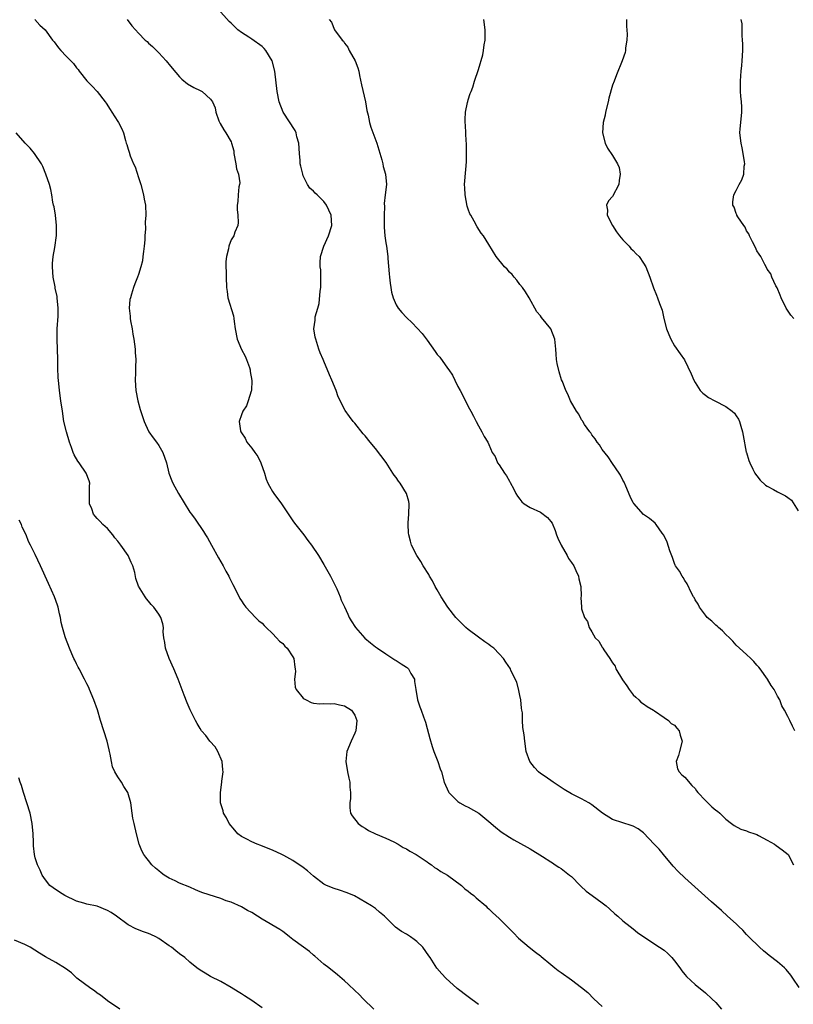
# Model space of a CAD drawing. Units: inches. Extents: x 2607000 to 2610000, y 1512000 to 1515000.
# Drawn here: x 2608894 to 2609044, y 1514618 to 1514809 of the extents above; entities that cross this region are included whole.
import ezdxf

# ---------------------------------------------------------------- set-up
doc = ezdxf.new("R2010")
doc.units = ezdxf.units.IN
doc.header["$MEASUREMENT"] = 0
doc.layers.add('LD26071512_10ft', color=62, linetype='Continuous')

msp = doc.modelspace()

# ---------------------------------------------------------------- linework, layer by layer
at = {"layer": 'LD26071512_10ft'}
for points, elevation in [([(2609045.17, 1514621.17), (2609044, 1514623), (2609043.56, 1514623.56), (2609042.65, 1514624.65), (2609042.34, 1514625), (2609041, 1514626.15), (2609039.4, 1514627.4), (2609039, 1514627.74), (2609038.29, 1514628.29), (2609037.48, 1514629), (2609035.45, 1514631), (2609035, 1514631.47), (2609034.28, 1514632.28), (2609033.5, 1514633), (2609033, 1514633.52), (2609031.32, 1514635), (2609030.12, 1514636.12), (2609028.22, 1514637.78), (2609023, 1514642.43), (2609021.7, 1514643.7), (2609020.74, 1514644.74), (2609018.9, 1514647), (2609018.03, 1514648.03), (2609017.08, 1514649), (2609015, 1514651.17), (2609013.94, 1514651.94), (2609013, 1514652.47), (2609012.62, 1514652.62), (2609011, 1514653.1), (2609009, 1514653.79), (2609007.02, 1514655.02), (2609005, 1514656.61), (2609004.78, 1514656.78), (2609004.42, 1514657), (2609003, 1514657.76), (2609001, 1514658.73), (2608999.58, 1514659.58), (2608999, 1514659.99), (2608997.47, 1514661), (2608995.89, 1514662.11), (2608995, 1514662.72), (2608994.61, 1514663), (2608993.84, 1514663.84), (2608992.93, 1514665), (2608992.25, 1514667), (2608991.96, 1514669), (2608991.82, 1514670.18), (2608991.6, 1514671.6), (2608991.52, 1514673), (2608991.5, 1514674.5), (2608991.42, 1514675), (2608991.35, 1514675.35), (2608991.19, 1514677), (2608991, 1514677.84), (2608990.81, 1514678.81), (2608990.42, 1514680.42), (2608989.29, 1514682.71), (2608989.17, 1514683), (2608988.32, 1514684.32), (2608987.85, 1514685), (2608987, 1514685.92), (2608985.95, 1514687), (2608985.4, 1514687.4), (2608985, 1514687.71), (2608984.23, 1514688.23), (2608983, 1514689.12), (2608981, 1514690.62), (2608980.55, 1514691), (2608978.78, 1514692.78), (2608978.58, 1514693), (2608977.01, 1514695), (2608975.72, 1514697), (2608975, 1514698.31), (2608974.59, 1514699), (2608974.05, 1514700.05), (2608973.48, 1514701), (2608973.33, 1514701.33), (2608972.28, 1514703), (2608971.83, 1514703.83), (2608971.02, 1514705), (2608970.01, 1514707), (2608969.77, 1514707.77), (2608969.44, 1514709), (2608969.39, 1514709.39), (2608969.34, 1514711), (2608969.35, 1514711.35), (2608969.48, 1514713), (2608969.56, 1514715), (2608969.48, 1514715.48), (2608969.05, 1514717), (2608967.79, 1514719), (2608967.44, 1514719.44), (2608967, 1514720.11), (2608966.61, 1514720.61), (2608966.4, 1514721), (2608965.05, 1514723.05), (2608963, 1514725.73), (2608961.94, 1514727), (2608961, 1514728.19), (2608960.6, 1514728.6), (2608959, 1514730.65), (2608958.69, 1514731), (2608957.96, 1514731.96), (2608957.14, 1514733.14), (2608955.76, 1514735.76), (2608955.35, 1514737), (2608954.56, 1514739), (2608954.05, 1514740.05), (2608953, 1514742.68), (2608952.84, 1514743), (2608952.3, 1514744.3), (2608952.03, 1514745), (2608951.41, 1514747), (2608951.33, 1514747.33), (2608951.07, 1514749), (2608951.31, 1514750.69), (2608951.3, 1514751), (2608951.33, 1514751.33), (2608951.81, 1514753), (2608952.09, 1514753.91), (2608952.28, 1514756.28), (2608952.39, 1514757), (2608952.37, 1514757.63), (2608952.42, 1514759), (2608952.4, 1514760.4), (2608952.29, 1514761), (2608952.24, 1514761.76), (2608952.32, 1514763), (2608952.97, 1514765), (2608953.89, 1514767), (2608954.55, 1514769), (2608954.41, 1514771), (2608953.53, 1514773), (2608953, 1514773.7), (2608951.69, 1514775), (2608951.31, 1514775.31), (2608951, 1514775.66), (2608950.29, 1514776.29), (2608949.84, 1514777), (2608949, 1514778.69), (2608948.88, 1514779), (2608948.51, 1514780.51), (2608948.42, 1514781), (2608948.39, 1514781.61), (2608948.23, 1514783), (2608948.1, 1514785), (2608947.75, 1514786.25), (2608947.59, 1514787), (2608947.44, 1514787.44), (2608945.09, 1514791), (2608944.32, 1514793), (2608943.94, 1514795), (2608943.46, 1514799), (2608942.94, 1514801), (2608941.73, 1514803), (2608941.39, 1514803.39), (2608941, 1514803.73), (2608939, 1514805.19), (2608938.41, 1514805.59), (2608937, 1514806.48), (2608936.32, 1514807), (2608935.62, 1514807.62), (2608935, 1514808.27), (2608934.62, 1514808.62), (2608932.5, 1514811)], 7920), ([(2608896.92, 1514809), (2608897.87, 1514807.87), (2608898.92, 1514807), (2608900.37, 1514805), (2608900.66, 1514804.66), (2608901.52, 1514803.52), (2608901.95, 1514803), (2608903, 1514801.85), (2608903.89, 1514801), (2608904.44, 1514800.44), (2608905, 1514799.64), (2608905.32, 1514799.32), (2608905.54, 1514799), (2608907, 1514797.11), (2608908.05, 1514796.05), (2608908.98, 1514795), (2608910.58, 1514793), (2608910.76, 1514792.76), (2608911.51, 1514791.51), (2608911.86, 1514791), (2608913, 1514789.23), (2608913.18, 1514789), (2608913.77, 1514787.77), (2608914.11, 1514787), (2608914.49, 1514785.51), (2608914.66, 1514785), (2608914.77, 1514784.77), (2608915, 1514783.85), (2608915.23, 1514783.23), (2608915.43, 1514782.57), (2608916.09, 1514781), (2608916.38, 1514780.38), (2608917, 1514778.33), (2608917.46, 1514777), (2608918.02, 1514775), (2608918.15, 1514774.15), (2608918.36, 1514773), (2608918.44, 1514771), (2608918.34, 1514769.66), (2608918.38, 1514768.38), (2608918.25, 1514767), (2608918.24, 1514766.24), (2608918.13, 1514765), (2608918.01, 1514764.01), (2608917.9, 1514763), (2608917.8, 1514762.2), (2608917.48, 1514761), (2608917, 1514759.52), (2608916.83, 1514759), (2608916.32, 1514757.68), (2608916.08, 1514757), (2608915.7, 1514755.7), (2608915.45, 1514755), (2608915.35, 1514754.65), (2608915.22, 1514753), (2608915.42, 1514751.42), (2608915.41, 1514751), (2608915.48, 1514750.52), (2608915.77, 1514749), (2608915.94, 1514747.94), (2608916.11, 1514747), (2608916.36, 1514745), (2608916.41, 1514744.41), (2608916.48, 1514743), (2608916.44, 1514741.56), (2608916.45, 1514740.45), (2608916.41, 1514739), (2608916.54, 1514737), (2608916.88, 1514735), (2608917.32, 1514733.32), (2608918.12, 1514731), (2608919, 1514729.1), (2608919.06, 1514729), (2608919.86, 1514727.86), (2608920.54, 1514727), (2608921, 1514726.33), (2608921.78, 1514725), (2608922.43, 1514723), (2608922.92, 1514721), (2608923.47, 1514719.47), (2608923.68, 1514719), (2608924.79, 1514717), (2608927, 1514713.4), (2608927.28, 1514713), (2608928.02, 1514712.02), (2608929.66, 1514709.66), (2608930.03, 1514709), (2608930.43, 1514708.43), (2608931.17, 1514707), (2608932.57, 1514704.57), (2608933.44, 1514703), (2608933.98, 1514701.98), (2608934.52, 1514701), (2608934.67, 1514700.67), (2608935.34, 1514699.34), (2608936.09, 1514697.91), (2608936.68, 1514696.68), (2608937, 1514696.22), (2608937.47, 1514695.47), (2608937.86, 1514695), (2608939.75, 1514693), (2608940.34, 1514692.34), (2608941, 1514691.84), (2608941.39, 1514691.39), (2608941.79, 1514691), (2608943, 1514689.88), (2608943.82, 1514689), (2608944.35, 1514688.35), (2608945, 1514687.95), (2608945.43, 1514687.43), (2608945.86, 1514687), (2608947, 1514685.32), (2608947.17, 1514685), (2608947.36, 1514683.36), (2608947.44, 1514683), (2608947.49, 1514682.51), (2608947.32, 1514681), (2608947.43, 1514679.43), (2608947.64, 1514679), (2608949, 1514677.32), (2608949.17, 1514677.17), (2608949.55, 1514677), (2608950.5, 1514676.5), (2608951, 1514676.36), (2608952.22, 1514676.22), (2608953, 1514676.26), (2608954.22, 1514676.22), (2608955, 1514676.28), (2608956.01, 1514676.01), (2608957, 1514675.83), (2608958.34, 1514675), (2608959, 1514674), (2608959.39, 1514673), (2608959.17, 1514671), (2608959.14, 1514670.86), (2608959, 1514670.51), (2608958.31, 1514669), (2608957.47, 1514667), (2608957.22, 1514665), (2608957.56, 1514663), (2608957.8, 1514661.8), (2608958.02, 1514661), (2608958.03, 1514660.03), (2608958.17, 1514659), (2608958.14, 1514657.86), (2608958, 1514657), (2608958.02, 1514656.02), (2608958.18, 1514655), (2608958.5, 1514654.5), (2608959.64, 1514653), (2608960.43, 1514652.43), (2608961, 1514652.08), (2608961.64, 1514651.64), (2608963.01, 1514651.01), (2608965, 1514650.18), (2608966.53, 1514649.47), (2608967.43, 1514649), (2608968.37, 1514648.37), (2608969, 1514648.06), (2608969.65, 1514647.65), (2608970.88, 1514647), (2608973, 1514645.58), (2608973.32, 1514645.32), (2608973.85, 1514645), (2608974.48, 1514644.48), (2608975, 1514644.21), (2608975.68, 1514643.68), (2608977, 1514642.95), (2608979.67, 1514641), (2608980.35, 1514640.35), (2608981, 1514639.86), (2608981.46, 1514639.46), (2608982.08, 1514639), (2608982.55, 1514638.55), (2608984.39, 1514637), (2608984.7, 1514636.7), (2608985, 1514636.46), (2608985.72, 1514635.72), (2608987, 1514634.57), (2608989.76, 1514631.76), (2608990.77, 1514630.77), (2608992.82, 1514629), (2608994.06, 1514628.06), (2608995, 1514627.29), (2608995.17, 1514627.17), (2608997, 1514625.62), (2608997.77, 1514625), (2608998.46, 1514624.46), (2608999, 1514624.06), (2609001, 1514622.65), (2609003, 1514621.18), (2609004.18, 1514620.18), (2609005.37, 1514619), (2609007, 1514617.5)], 7940), ([(2608914.82, 1514809), (2608915.75, 1514807.75), (2608916.44, 1514807), (2608917, 1514806.33), (2608918.33, 1514805), (2608918.7, 1514804.7), (2608919, 1514804.41), (2608919.76, 1514803.76), (2608921, 1514802.5), (2608922.42, 1514801), (2608922.68, 1514800.68), (2608923, 1514800.24), (2608923.57, 1514799.57), (2608925, 1514797.89), (2608925.43, 1514797.43), (2608926.53, 1514796.53), (2608927.79, 1514795.79), (2608929, 1514795.21), (2608929.35, 1514795), (2608931, 1514793.52), (2608931.36, 1514793), (2608931.87, 1514791.87), (2608932.06, 1514791), (2608932.64, 1514789.36), (2608932.84, 1514788.84), (2608933.59, 1514787.59), (2608934, 1514787), (2608935, 1514785.23), (2608935.1, 1514785), (2608935.49, 1514783.49), (2608935.52, 1514783), (2608935.9, 1514781), (2608936.05, 1514780.05), (2608936.41, 1514779), (2608936.67, 1514777.33), (2608936.65, 1514777), (2608936.52, 1514776.52), (2608936.39, 1514775), (2608936.32, 1514773.68), (2608936.17, 1514773), (2608936.16, 1514772.16), (2608936.3, 1514771), (2608936.36, 1514769.64), (2608936.27, 1514769), (2608935.72, 1514767.72), (2608935.49, 1514767), (2608935, 1514766.22), (2608934.54, 1514765), (2608934.48, 1514764.48), (2608934.12, 1514763), (2608933.98, 1514762.02), (2608933.99, 1514761), (2608934.04, 1514760.04), (2608934.01, 1514759), (2608934.1, 1514757), (2608934.2, 1514756.2), (2608934.38, 1514755), (2608935.47, 1514751.47), (2608935.55, 1514751), (2608935.6, 1514750.4), (2608935.81, 1514749), (2608936.14, 1514747), (2608936.98, 1514744.98), (2608937.69, 1514743.69), (2608937.98, 1514743), (2608938.53, 1514741.47), (2608938.68, 1514741), (2608938.68, 1514740.68), (2608939.04, 1514738.96), (2608938.96, 1514737.04), (2608938.9, 1514736.9), (2608938.3, 1514735), (2608937.97, 1514734.03), (2608937.26, 1514733), (2608937, 1514732.3), (2608936.56, 1514731), (2608936.82, 1514729.18), (2608936.88, 1514729), (2608937, 1514728.79), (2608937.75, 1514727.75), (2608938.06, 1514727), (2608939, 1514725.85), (2608939.59, 1514725), (2608940.18, 1514724.18), (2608940.73, 1514723), (2608941.44, 1514721), (2608941.81, 1514719.81), (2608942.14, 1514719), (2608942.42, 1514718.42), (2608943, 1514717.44), (2608943.29, 1514717), (2608944.76, 1514715), (2608946.48, 1514712.48), (2608947, 1514711.75), (2608947.3, 1514711.3), (2608949.12, 1514709), (2608949.91, 1514707.91), (2608950.62, 1514707), (2608951.92, 1514705), (2608953, 1514703.26), (2608954.25, 1514701), (2608955, 1514699.55), (2608955.48, 1514698.52), (2608956.13, 1514697), (2608956.36, 1514696.36), (2608957, 1514695.03), (2608957.62, 1514693.62), (2608957.92, 1514693), (2608958.3, 1514692.3), (2608959.13, 1514691), (2608960.96, 1514688.96), (2608962.04, 1514688.04), (2608963, 1514687.29), (2608963.38, 1514687), (2608965, 1514685.9), (2608966.76, 1514684.76), (2608967, 1514684.63), (2608968.01, 1514684.01), (2608969, 1514683.36), (2608969.21, 1514683.21), (2608969.4, 1514683), (2608969.89, 1514682.11), (2608970.55, 1514681), (2608970.57, 1514680.57), (2608970.85, 1514679), (2608971.15, 1514677), (2608971.61, 1514675.61), (2608971.85, 1514675), (2608972.29, 1514673.71), (2608972.69, 1514672.69), (2608973, 1514671.45), (2608973.52, 1514669.52), (2608973.97, 1514667.97), (2608974.32, 1514667), (2608975.09, 1514665), (2608975.58, 1514663.58), (2608975.8, 1514663), (2608976.35, 1514661), (2608977.14, 1514659.14), (2608977.22, 1514659), (2608979, 1514657.26), (2608979.38, 1514657), (2608980.42, 1514656.42), (2608981, 1514656.17), (2608983.03, 1514655.03), (2608985, 1514653.41), (2608986.27, 1514652.27), (2608987.4, 1514651.4), (2608989, 1514650.34), (2608989.85, 1514649.85), (2608992.43, 1514648.43), (2608993, 1514648.09), (2608995.39, 1514646.61), (2608997, 1514645.58), (2608997.34, 1514645.34), (2608997.89, 1514645), (2608998.55, 1514644.55), (2608999, 1514644.29), (2609000.66, 1514643), (2609001, 1514642.71), (2609002.74, 1514641), (2609002.86, 1514640.86), (2609003.89, 1514639.89), (2609005.03, 1514639.03), (2609007, 1514637.63), (2609007.78, 1514637), (2609008.43, 1514636.43), (2609009.45, 1514635.45), (2609009.99, 1514635), (2609011, 1514634.11), (2609012.42, 1514633), (2609013, 1514632.57), (2609013.85, 1514631.85), (2609015.07, 1514631), (2609018.12, 1514629), (2609019, 1514628.39), (2609019.75, 1514627.75), (2609020.48, 1514627), (2609021, 1514626.36), (2609022.05, 1514625), (2609022.42, 1514624.42), (2609023, 1514623.67), (2609023.31, 1514623.31), (2609025, 1514621.74), (2609027, 1514620.14), (2609028.27, 1514619), (2609029, 1514618.29), (2609030.12, 1514617)], 7930), ([(2608954.04, 1514809), (2608954.45, 1514808.45), (2608955.06, 1514807), (2608956.54, 1514805), (2608956.77, 1514804.77), (2608957, 1514804.41), (2608957.62, 1514803.62), (2608957.92, 1514803), (2608959.05, 1514801), (2608959.61, 1514799.61), (2608959.75, 1514799), (2608959.89, 1514798.11), (2608960.32, 1514796.32), (2608961.05, 1514793), (2608961.32, 1514791.32), (2608961.56, 1514790.44), (2608961.86, 1514789), (2608962.12, 1514788.12), (2608963.28, 1514785), (2608964.22, 1514781.78), (2608964.41, 1514781), (2608964.5, 1514780.5), (2608964.93, 1514779), (2608965.11, 1514777), (2608964.9, 1514775), (2608964.68, 1514773.32), (2608964.74, 1514772.74), (2608964.66, 1514771), (2608964.68, 1514769.32), (2608964.71, 1514768.71), (2608964.84, 1514767), (2608965, 1514765.66), (2608965.11, 1514765), (2608965.38, 1514763), (2608965.39, 1514762.61), (2608965.65, 1514759.65), (2608965.69, 1514759), (2608965.84, 1514757.84), (2608965.96, 1514757), (2608966.12, 1514756.12), (2608966.44, 1514755), (2608967, 1514753.61), (2608967.41, 1514753), (2608968.13, 1514752.13), (2608969, 1514751.2), (2608970.13, 1514750.13), (2608972.07, 1514748.07), (2608973, 1514746.8), (2608974.58, 1514744.58), (2608975, 1514744.02), (2608975.47, 1514743.47), (2608977, 1514741.34), (2608977.22, 1514741), (2608977.96, 1514739.96), (2608978.39, 1514739), (2608979, 1514737.8), (2608979.44, 1514737), (2608980.46, 1514735), (2608981, 1514733.91), (2608981.49, 1514733), (2608982, 1514732), (2608982.56, 1514731), (2608983, 1514730.15), (2608983.65, 1514729), (2608984.07, 1514728.07), (2608984.79, 1514727), (2608985, 1514726.55), (2608985.65, 1514725), (2608986.19, 1514724.19), (2608986.67, 1514723), (2608987, 1514722.57), (2608988.04, 1514721), (2608988.44, 1514720.44), (2608989, 1514719.39), (2608989.16, 1514719.16), (2608989.85, 1514717.85), (2608990.21, 1514717), (2608990.53, 1514716.53), (2608991, 1514715.9), (2608991.42, 1514715.42), (2608991.84, 1514715), (2608993, 1514714.29), (2608995, 1514713.43), (2608996.4, 1514712.4), (2608997, 1514711.62), (2608997.25, 1514711.25), (2608997.84, 1514709.84), (2608998.15, 1514709), (2608998.36, 1514708.36), (2608999.01, 1514707), (2609000.16, 1514705), (2609000.43, 1514704.43), (2609001, 1514703.67), (2609001.46, 1514703), (2609001.89, 1514702.11), (2609002.38, 1514701), (2609002.44, 1514700.44), (2609002.81, 1514699), (2609002.92, 1514697.08), (2609002.87, 1514696.87), (2609002.95, 1514695), (2609003, 1514694.68), (2609003.54, 1514693), (2609004.16, 1514692.16), (2609004.43, 1514691), (2609005, 1514690.19), (2609005.59, 1514689), (2609006.36, 1514688.36), (2609007, 1514687.23), (2609007.11, 1514687.11), (2609007.13, 1514687), (2609007.28, 1514686.72), (2609008.46, 1514685), (2609008.69, 1514684.69), (2609009, 1514684.17), (2609009.5, 1514683.5), (2609009.65, 1514683), (2609010.9, 1514680.9), (2609011.74, 1514679.74), (2609012.24, 1514679), (2609013, 1514677.98), (2609013.49, 1514677.49), (2609014.1, 1514677), (2609014.51, 1514676.51), (2609015, 1514676.21), (2609015.68, 1514675.68), (2609016.93, 1514675), (2609017.13, 1514674.87), (2609019, 1514673.59), (2609019.83, 1514673), (2609020.37, 1514672.37), (2609021, 1514672.07), (2609021.48, 1514671.48), (2609021.89, 1514671), (2609022.14, 1514670.14), (2609022.52, 1514669), (2609021.96, 1514667), (2609021.78, 1514666.22), (2609021.35, 1514665), (2609021.59, 1514663.59), (2609021.93, 1514663), (2609022.43, 1514662.43), (2609023, 1514662.02), (2609024.38, 1514660.38), (2609025, 1514659.79), (2609025.31, 1514659.31), (2609025.56, 1514659), (2609027, 1514657.46), (2609028.26, 1514656.25), (2609029, 1514655.61), (2609029.36, 1514655.36), (2609029.82, 1514655), (2609031, 1514653.82), (2609032.1, 1514653), (2609032.59, 1514652.59), (2609033.88, 1514651.88), (2609035, 1514651.55), (2609035.37, 1514651.37), (2609036.59, 1514651), (2609037, 1514650.85), (2609037.3, 1514650.7), (2609039, 1514649.78), (2609040.39, 1514649), (2609040.72, 1514648.72), (2609041.9, 1514647.9), (2609043.05, 1514647), (2609044.11, 1514645)], 7910), ([(2609044.34, 1514671), (2609043.89, 1514671.89), (2609043.39, 1514673), (2609043, 1514673.73), (2609042.37, 1514675), (2609041.86, 1514675.86), (2609041.42, 1514677), (2609041, 1514677.69), (2609040.33, 1514679), (2609039.76, 1514679.76), (2609039.05, 1514681), (2609037.62, 1514683), (2609037.35, 1514683.35), (2609037, 1514683.74), (2609036.43, 1514684.43), (2609035.79, 1514685), (2609035, 1514685.81), (2609033.59, 1514687), (2609033, 1514687.62), (2609032.35, 1514688.35), (2609031.67, 1514689), (2609031, 1514689.69), (2609030.35, 1514690.35), (2609029.52, 1514691), (2609029.27, 1514691.27), (2609029, 1514691.49), (2609028.23, 1514692.23), (2609027.33, 1514693), (2609027, 1514693.41), (2609025.83, 1514695), (2609025.58, 1514695.58), (2609025, 1514696.42), (2609024.82, 1514696.82), (2609024.68, 1514697), (2609024.29, 1514697.72), (2609023.47, 1514699.47), (2609023, 1514700.13), (2609022.71, 1514700.71), (2609022.5, 1514701), (2609021.95, 1514701.95), (2609021.23, 1514703), (2609021.15, 1514703.15), (2609021, 1514703.45), (2609020.6, 1514704.6), (2609020.11, 1514705.89), (2609019.6, 1514707.6), (2609018.97, 1514708.97), (2609018.65, 1514709.35), (2609017.47, 1514711), (2609017.24, 1514711.24), (2609016.19, 1514712.19), (2609015, 1514712.93), (2609013.09, 1514715.09), (2609013, 1514715.23), (2609012.43, 1514716.43), (2609011.57, 1514718.43), (2609011.24, 1514719.24), (2609011, 1514719.62), (2609010.56, 1514720.56), (2609010.27, 1514721), (2609009, 1514722.82), (2609008.15, 1514724.15), (2609007, 1514725.57), (2609006.45, 1514726.45), (2609006.03, 1514727), (2609005.65, 1514727.65), (2609005, 1514728.43), (2609004.77, 1514728.77), (2609004.58, 1514729), (2609003.57, 1514730.43), (2609003.2, 1514731), (2609003.15, 1514731.15), (2609003, 1514731.35), (2609002.45, 1514732.45), (2609002, 1514733), (2609000.84, 1514735), (2609000.3, 1514736.3), (2608999.92, 1514737), (2608999.27, 1514738.73), (2608999.1, 1514739.1), (2608998.64, 1514740.64), (2608998.24, 1514742.24), (2608998.15, 1514743), (2608998.04, 1514744.04), (2608998.01, 1514745), (2608997.8, 1514747), (2608997.03, 1514749), (2608995.19, 1514751.19), (2608995, 1514751.49), (2608994.29, 1514752.29), (2608992.79, 1514755), (2608992.13, 1514756.13), (2608991.5, 1514757), (2608991, 1514757.6), (2608990.42, 1514758.42), (2608989.91, 1514759), (2608989.5, 1514759.5), (2608989, 1514759.99), (2608988.53, 1514760.53), (2608988.05, 1514761), (2608986.4, 1514763), (2608985, 1514765.35), (2608983.95, 1514767), (2608983.53, 1514767.53), (2608982.74, 1514768.74), (2608982.13, 1514769.87), (2608981.48, 1514771), (2608981.32, 1514771.32), (2608981, 1514772.17), (2608980.79, 1514772.8), (2608980.37, 1514775), (2608980.33, 1514776.33), (2608980.29, 1514777), (2608980.32, 1514777.68), (2608980.64, 1514781.36), (2608980.68, 1514783), (2608980.64, 1514785), (2608980.62, 1514785.38), (2608980.48, 1514788.48), (2608980.41, 1514789), (2608980.38, 1514789.62), (2608980.46, 1514791), (2608980.87, 1514792.87), (2608980.89, 1514793.11), (2608981, 1514793.41), (2608981.37, 1514794.63), (2608981.55, 1514795), (2608981.87, 1514795.87), (2608982.22, 1514797), (2608983, 1514799.31), (2608983.83, 1514802.17), (2608983.98, 1514803), (2608984.1, 1514804.1), (2608984.25, 1514805), (2608984.29, 1514805.71), (2608984.28, 1514807), (2608984, 1514809)], 7900), ([(2609011.72, 1514809), (2609011.71, 1514807.71), (2609011.84, 1514806.16), (2609011.76, 1514805), (2609011.53, 1514803.53), (2609011.53, 1514803), (2609011.42, 1514802.58), (2609010.89, 1514801), (2609009.74, 1514798.26), (2609009.29, 1514797), (2609009, 1514796.25), (2609008.24, 1514793.76), (2609008.12, 1514793), (2609007.65, 1514791), (2609007.57, 1514790.43), (2609007.19, 1514789), (2609007.05, 1514787), (2609007.57, 1514785), (2609008.03, 1514784.03), (2609009, 1514782.59), (2609009.98, 1514781), (2609010.25, 1514780.25), (2609010.5, 1514779), (2609010.26, 1514777.74), (2609010.18, 1514777), (2609009, 1514774.64), (2609008.22, 1514773.78), (2609007.81, 1514773), (2609008, 1514772), (2609007.95, 1514771), (2609009.01, 1514769), (2609009.77, 1514767.77), (2609010.33, 1514767), (2609011, 1514766.23), (2609012.19, 1514765), (2609012.56, 1514764.56), (2609013, 1514764.15), (2609013.55, 1514763.55), (2609014.14, 1514763), (2609015, 1514761.75), (2609015.47, 1514761), (2609016.21, 1514759), (2609016.93, 1514756.93), (2609017.5, 1514755.5), (2609017.72, 1514755), (2609018.09, 1514753.91), (2609018.59, 1514752.59), (2609018.97, 1514751), (2609019.49, 1514749), (2609019.9, 1514747.9), (2609020.27, 1514747), (2609021, 1514745.69), (2609022.12, 1514744.12), (2609022.93, 1514742.93), (2609024.26, 1514740.26), (2609024.78, 1514739), (2609025, 1514738.59), (2609026.01, 1514737), (2609026.48, 1514736.48), (2609027, 1514736.13), (2609027.63, 1514735.63), (2609028.81, 1514735), (2609031, 1514733.93), (2609032.21, 1514733), (2609032.63, 1514732.63), (2609033, 1514732.09), (2609033.43, 1514731.43), (2609033.64, 1514731), (2609033.88, 1514730.12), (2609034.22, 1514729), (2609034.31, 1514728.31), (2609034.94, 1514725.06), (2609034.95, 1514724.95), (2609035.42, 1514723.42), (2609035.6, 1514723), (2609036.24, 1514721.76), (2609036.59, 1514721), (2609036.75, 1514720.75), (2609037, 1514720.46), (2609037.6, 1514719.6), (2609038.64, 1514718.64), (2609039, 1514718.42), (2609040.19, 1514717.81), (2609041, 1514717.34), (2609042.57, 1514716.57), (2609043, 1514716.27), (2609043.71, 1514715.71), (2609045, 1514713.69)], 7890), ([(2609044.18, 1514751), (2609043.61, 1514751.61), (2609042.78, 1514752.78), (2609042.65, 1514753), (2609041.7, 1514755), (2609041.54, 1514755.54), (2609040.91, 1514756.91), (2609040.68, 1514757.32), (2609039.92, 1514759), (2609039.67, 1514759.67), (2609039, 1514760.58), (2609038.88, 1514760.88), (2609038.53, 1514761.47), (2609037.74, 1514763), (2609037.45, 1514763.45), (2609037, 1514764.08), (2609036.74, 1514764.74), (2609036.12, 1514765.88), (2609035.58, 1514767), (2609035.41, 1514767.41), (2609035, 1514767.99), (2609034.69, 1514768.69), (2609034.43, 1514769), (2609033.29, 1514770.71), (2609033.13, 1514771), (2609033.1, 1514771.1), (2609033, 1514771.33), (2609032.57, 1514772.57), (2609032.34, 1514773), (2609032.36, 1514773.64), (2609032.55, 1514775), (2609033, 1514775.84), (2609033.58, 1514777), (2609034.09, 1514777.91), (2609034.44, 1514779), (2609034.53, 1514780.53), (2609034.63, 1514781), (2609034.59, 1514781.41), (2609034.36, 1514783), (2609034.12, 1514784.12), (2609033.92, 1514785), (2609033.7, 1514787), (2609033.76, 1514787.76), (2609033.91, 1514789), (2609034.1, 1514791), (2609034.08, 1514792.08), (2609034, 1514793), (2609033.87, 1514794.13), (2609033.8, 1514795), (2609033.8, 1514795.8), (2609033.8, 1514797), (2609033.91, 1514798.09), (2609033.96, 1514799), (2609034.05, 1514800.05), (2609034.15, 1514801), (2609034.26, 1514803), (2609034.26, 1514804.26), (2609034.23, 1514805), (2609034.13, 1514805.87), (2609034.15, 1514808.15), (2609033.96, 1514809)], 7880), ([(2608983, 1514617.88), (2608981, 1514619.34), (2608978.88, 1514621), (2608976.66, 1514623), (2608975.86, 1514623.86), (2608974.93, 1514624.93), (2608973.61, 1514627), (2608973.34, 1514627.34), (2608972.18, 1514629), (2608971, 1514630.09), (2608970.49, 1514630.49), (2608969.79, 1514631), (2608969, 1514631.54), (2608968.05, 1514632.05), (2608966.89, 1514632.89), (2608966.76, 1514633), (2608965, 1514634.75), (2608964.73, 1514635), (2608963.79, 1514635.79), (2608963, 1514636.51), (2608962.25, 1514637), (2608958.94, 1514638.94), (2608957.54, 1514639.54), (2608956.05, 1514640.05), (2608955, 1514640.36), (2608953.49, 1514641), (2608953, 1514641.23), (2608951, 1514642.81), (2608949.84, 1514643.84), (2608949, 1514644.49), (2608947, 1514645.81), (2608945.19, 1514646.81), (2608944.81, 1514647), (2608943, 1514647.84), (2608942.18, 1514648.18), (2608940.74, 1514648.74), (2608940.04, 1514649), (2608939, 1514649.42), (2608938.07, 1514649.93), (2608937, 1514650.48), (2608936.3, 1514651), (2608935.69, 1514651.69), (2608934.63, 1514653), (2608934.1, 1514654.1), (2608933.53, 1514655), (2608933.43, 1514655.43), (2608932.93, 1514657), (2608932.91, 1514659), (2608933.19, 1514661), (2608933.18, 1514661.18), (2608933.43, 1514663), (2608933.38, 1514663.38), (2608933.26, 1514665), (2608932.41, 1514667), (2608931.88, 1514667.88), (2608930.87, 1514669), (2608930.07, 1514670.07), (2608929.27, 1514671), (2608929, 1514671.45), (2608928.43, 1514672.43), (2608928.11, 1514673), (2608927.07, 1514675.07), (2608926.44, 1514676.44), (2608925.87, 1514677.87), (2608924.72, 1514681), (2608923.89, 1514683), (2608922.98, 1514685), (2608922.25, 1514687), (2608922.11, 1514688.11), (2608921.94, 1514689), (2608921.83, 1514690.17), (2608921.87, 1514691), (2608921.73, 1514691.73), (2608921.38, 1514693), (2608921, 1514693.61), (2608919.99, 1514695), (2608919.49, 1514695.5), (2608919, 1514696.15), (2608918.6, 1514696.6), (2608918.29, 1514697), (2608917.02, 1514699.02), (2608916.54, 1514700.54), (2608916.3, 1514701.7), (2608915.95, 1514703), (2608915.63, 1514703.63), (2608915, 1514705), (2608913.58, 1514707), (2608913, 1514707.77), (2608912.44, 1514708.44), (2608912.03, 1514709), (2608911, 1514710.22), (2608910.14, 1514711), (2608909.57, 1514711.57), (2608909, 1514712.2), (2608908.6, 1514712.6), (2608908.32, 1514713), (2608907.96, 1514714.04), (2608907.54, 1514715), (2608907.52, 1514715.52), (2608907.51, 1514717), (2608907.53, 1514718.47), (2608907.57, 1514719), (2608907.46, 1514719.46), (2608906.89, 1514721), (2608905.5, 1514723), (2608905.28, 1514723.28), (2608904.56, 1514724.56), (2608904.38, 1514725), (2608904.05, 1514725.95), (2608903.65, 1514727), (2608903.05, 1514729), (2608902.57, 1514731), (2608902.26, 1514733), (2608901.98, 1514735), (2608901.69, 1514737), (2608901.48, 1514739), (2608901.45, 1514739.45), (2608901.39, 1514741.39), (2608901.38, 1514743), (2608901.25, 1514747), (2608901.28, 1514749), (2608901.42, 1514751.42), (2608901.45, 1514753), (2608901.28, 1514755), (2608901.23, 1514755.23), (2608900.89, 1514756.89), (2608900.86, 1514757.14), (2608900.48, 1514759), (2608900.32, 1514761), (2608900.36, 1514761.64), (2608900.48, 1514763), (2608900.78, 1514764.78), (2608901.09, 1514767.09), (2608901.13, 1514769), (2608900.9, 1514771), (2608900.66, 1514772.66), (2608900.57, 1514773), (2608900.44, 1514773.56), (2608900.22, 1514775), (2608900, 1514776), (2608899.74, 1514777), (2608899.06, 1514779), (2608898.46, 1514780.46), (2608898.19, 1514781), (2608896.87, 1514783), (2608896.03, 1514784.03), (2608895.06, 1514785), (2608893.31, 1514787)], 7950), ([(2608962.65, 1514617), (2608960.61, 1514619), (2608959.82, 1514619.82), (2608959, 1514620.57), (2608957.76, 1514621.76), (2608957, 1514622.45), (2608955.63, 1514623.63), (2608953.93, 1514625), (2608953, 1514625.71), (2608951.26, 1514627.26), (2608951, 1514627.43), (2608950.19, 1514628.19), (2608949.01, 1514629), (2608947, 1514630.5), (2608946.3, 1514631), (2608945.62, 1514631.62), (2608945, 1514632.03), (2608944.46, 1514632.46), (2608941, 1514634.44), (2608940.14, 1514635), (2608939, 1514635.71), (2608938.15, 1514636.15), (2608937, 1514636.84), (2608935, 1514637.71), (2608934.02, 1514638.02), (2608933, 1514638.42), (2608929.53, 1514639.53), (2608929, 1514639.77), (2608928.11, 1514640.11), (2608927, 1514640.62), (2608925, 1514641.43), (2608924.13, 1514641.87), (2608923, 1514642.39), (2608922.01, 1514643), (2608921.42, 1514643.42), (2608921, 1514643.83), (2608920.35, 1514644.35), (2608919.62, 1514645), (2608919, 1514645.83), (2608918.45, 1514646.45), (2608918.04, 1514647), (2608917.68, 1514647.68), (2608917.17, 1514649), (2608916.62, 1514651), (2608916.16, 1514653), (2608915.96, 1514654.04), (2608915.8, 1514655), (2608915.52, 1514657), (2608914.93, 1514659), (2608914.17, 1514660.17), (2608913.7, 1514661), (2608913, 1514662.08), (2608912.45, 1514663), (2608912.01, 1514664.01), (2608911.77, 1514665), (2608911.56, 1514666.44), (2608911.41, 1514667), (2608911.31, 1514667.31), (2608910.96, 1514669), (2608909.67, 1514673), (2608909.05, 1514675.05), (2608908.38, 1514677), (2608907.54, 1514679), (2608907.37, 1514679.37), (2608907, 1514680.08), (2608906.56, 1514681), (2608905.5, 1514683), (2608905.34, 1514683.34), (2608905, 1514684.01), (2608904.69, 1514684.69), (2608904.5, 1514685), (2608904.08, 1514685.92), (2608903.63, 1514687), (2608902.84, 1514689), (2608902.8, 1514689.2), (2608902.27, 1514691), (2608902.01, 1514692.01), (2608901.88, 1514693), (2608901.71, 1514693.71), (2608901.43, 1514695), (2608901.33, 1514695.33), (2608900.72, 1514697), (2608899.58, 1514699.58), (2608898.03, 1514703), (2608897, 1514705.19), (2608896.1, 1514707), (2608895.71, 1514707.71), (2608895.22, 1514709), (2608894.49, 1514710.49), (2608894.32, 1514711), (2608893.87, 1514711.87)], 7960), ([(2608941, 1514617.25), (2608939, 1514618.67), (2608937.56, 1514619.56), (2608937, 1514619.98), (2608936.35, 1514620.35), (2608935, 1514621.19), (2608933, 1514622.32), (2608931, 1514623.32), (2608929.94, 1514623.94), (2608929, 1514624.51), (2608928.34, 1514625), (2608927, 1514626.11), (2608926.01, 1514627), (2608925, 1514627.71), (2608924.28, 1514628.28), (2608923.41, 1514629), (2608923, 1514629.26), (2608921, 1514630.66), (2608920.4, 1514631), (2608919.45, 1514631.45), (2608919, 1514631.65), (2608918, 1514632), (2608916.53, 1514632.53), (2608915, 1514633.31), (2608912.74, 1514635), (2608911.7, 1514635.7), (2608911, 1514636.14), (2608909, 1514636.95), (2608907, 1514637.37), (2608906.45, 1514637.55), (2608905, 1514637.96), (2608902.76, 1514639), (2608901.69, 1514639.69), (2608900.5, 1514640.5), (2608899.83, 1514641), (2608899, 1514642.1), (2608898.37, 1514643), (2608897.96, 1514643.96), (2608897.44, 1514645), (2608897, 1514646.36), (2608896.84, 1514647), (2608896.64, 1514648.64), (2608896.64, 1514649.36), (2608896.6, 1514651), (2608896.42, 1514653), (2608895.98, 1514655), (2608895.38, 1514657), (2608894.74, 1514659), (2608894.34, 1514660.34), (2608894.1, 1514661), (2608893.84, 1514661.84)], 7970), ([(2608913.41, 1514617), (2608911, 1514618.59), (2608909.68, 1514619.68), (2608909, 1514620.08), (2608908.5, 1514620.5), (2608907.76, 1514621), (2608905.04, 1514623), (2608904.01, 1514624.01), (2608902.85, 1514624.85), (2608901, 1514626.03), (2608899, 1514627.14), (2608897.82, 1514627.82), (2608896.03, 1514629), (2608895, 1514629.49), (2608893, 1514630.34)], 7980)]:
    msp.add_lwpolyline(points, dxfattribs=dict(at, elevation=elevation))

doc.saveas('drawing.dxf')
